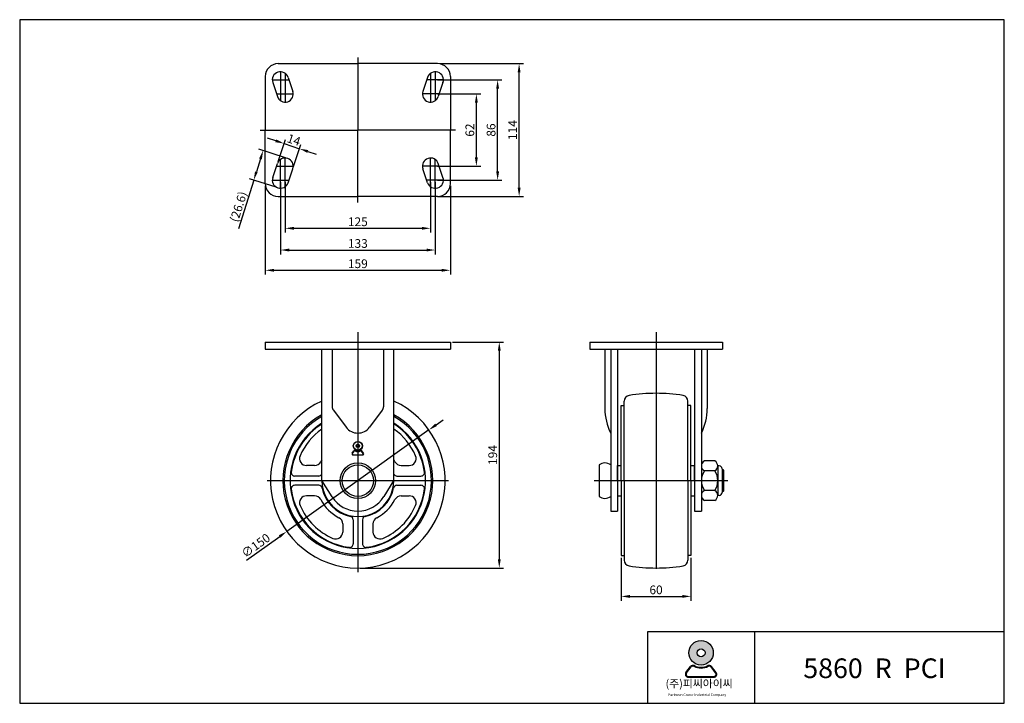
# Model space of a CAD drawing. Units: inches. Extents: x 85 to 2823, y 126 to 713.
# Drawn here: x 85 to 931, y 126 to 713 of the extents above; entities that cross this region are included whole.
import ezdxf

# ---------------------------------------------------------------- set-up
doc = ezdxf.new("R2010")
doc.units = ezdxf.units.IN
doc.header["$MEASUREMENT"] = 0
doc.layers.add('3', color=3, linetype='Continuous')
doc.styles.add('ROMANS', font='romans.shx', dxfattribs={"height": 2.5})
doc.styles.get("Standard").update_dxf_attribs({"font": 'txt', "bigfont": 'gbcbig.shx'})

# ---------------------------------------------------------------- blocks, each defined once
blk = doc.blocks.new('A$C527E6B0B')
h = blk.add_hatch(color=3)
h.paths.add_polyline_path([(-508.6650607592657, -38.0930013592847, 1), (-483.9543950414155, -38.0930013592847, 1)])
h.paths.add_polyline_path([(-492.3180049766879, -38.0930013592847, -1), (-500.3014508239934, -38.0930013592847, -1)], flags=16)
h = blk.add_hatch(color=3)
edge = h.paths.add_edge_path()
edge.add_line((-481.0673956453065, -57.90803329082132), (-485.6921962345423, -51.89579252482611))
edge.add_arc((-488.1028136418882, -53.75011360740405), 3.041312703735401, 37.56859202889064, 117.6619667179309)
edge.add_arc((-496.3097279003406, -38.0930013592847), 14.63631738672662, 242.3380332820691, 297.6619667179309, ccw=False)
edge.add_arc((-504.5166421587965, -53.75011360740339), 3.041312703735401, 62.33803328206908, 142.4314079711979)
edge.add_line((-506.9272595661461, -51.89579252482488), (-511.5520601553809, -57.9080332908226))
edge.add_arc((-509.1414427480314, -59.76235437339929), 3.041312703735401, 142.4314079711979, 270)
edge.add_line((-509.1414427480314, -62.80366707713586), (-483.4780130526507, -62.80366707713461))
edge.add_arc((-483.4780130526506, -59.76235437339929), 3.041312703735401, 270, 397.5685920288906)
edge = h.paths.add_edge_path(flags=16)
edge.add_arc((-488.1028136418882, -53.75011360740405), 2.280984527801551, 37.56859202889064, 117.6619667179309)
edge.add_arc((-496.3097279003406, -38.0930013592847), 15.39664556266046, 242.3380332820691, 297.6619667179309, ccw=False)
edge.add_arc((-504.5166421587965, -53.75011360740339), 2.280984527801551, 62.33803328206908, 142.4314079711979)
edge.add_line((-506.3246052143078, -52.35937279546931), (-510.9494058035417, -58.37161356146771))
edge.add_arc((-509.1414427480314, -59.76235437339929), 2.280984527801551, 142.4314079711979, 270)
edge.add_line((-509.1414427480314, -62.04333890120191), (-483.4780130526507, -62.04333890120191))
edge.add_arc((-483.4780130526506, -59.76235437339929), 2.280984527801551, 270, 397.5685920288906)
edge.add_line((-481.6700499971421, -58.37161356146703), (-486.2948505863787, -52.35937279547056))
at = {"color": 3}
for p, q in [((-511.5520601553808, -57.90803329082257), (-506.9272595661461, -51.89579252482488)), ((-510.9494058035416, -58.37161356146774), (-506.3246052143078, -52.35937279546931)), ((-481.6700499971421, -58.37161356146703), (-486.2948505863789, -52.35937279547059)), ((-481.0673956453065, -57.90803329082132), (-485.6921962345424, -51.89579252482611)), ((-509.1414427480314, -62.04333890120191), (-483.4780130526506, -62.04333890120191)), ((-509.1414427480314, -62.80366707713586), (-483.4780130526506, -62.80366707713461))]:
    blk.add_line(p, q, dxfattribs=at)
for radius in [12.35533285892506, 3.991722923652714]:
    blk.add_circle((-496.3097279003406, -38.0930013592847), radius, dxfattribs=at)
for centre, radius, start, end in [((-509.1414427480314, -59.76235437339929), 3.041312703735401, 142.431407971199, 270), ((-509.1414427480314, -59.76235437339929), 2.280984527801551, 142.431407971199, 270), ((-504.5166421587965, -53.75011360740339), 3.041312703735401, 62.33803328207506, 142.431407971199), ((-504.5166421587965, -53.75011360740339), 2.280984527801551, 62.33803328207506, 142.431407971199), ((-496.3097279003406, -38.0930013592847), 15.39664556266046, 242.3380332820751, 297.6619667179249), ((-496.3097279003406, -38.0930013592847), 14.63631738672662, 242.3380332820751, 297.6619667179249), ((-488.1028136418882, -53.75011360740405), 3.041312703735401, 37.56859202889423, 117.6619667179249), ((-488.1028136418882, -53.75011360740405), 2.280984527801551, 37.56859202889423, 117.6619667179249), ((-483.4780130526506, -59.76235437339929), 3.041312703735401, 270, 37.56859202889423), ((-483.4780130526506, -59.76235437339929), 2.280984527801551, 270, 37.56859202889423)]:
    blk.add_arc(centre, radius, start, end, dxfattribs=at)
at = {"layer": '3'}
for p, q in [((-190.466347248228, -88.98796175230814), (-190.466347248228, 0.966342247691955)), ((-442.3383984482298, -17.02451855230768), (-442.3383984482298, -88.98796175230814))]:
    blk.add_line(p, q, dxfattribs=at)
blk.add_lwpolyline([(-190.466347248228, -88.98796175230814), (-190.466347248228, 600.062006887692), (-1183.561863408228, 600.062006887692), (-1183.561863408228, -88.98796175230814)], close=True, dxfattribs=at)
blk.add_lwpolyline([(-190.466347248228, -17.02451855230834), (-550.2835632482294, -17.02451855230768), (-550.2835632482294, -88.98796175230814)], dxfattribs=at)
at = {"color": 3, "attachment_point": 1, "style": 'ROMANS'}
for s, insert, char_height, width in [('({\\fGulim|b0|i0|c129|p50;주}){\\fGulim|b0|i0|c129|p50;피씨아이씨}', (-532.1366331963154, -65.11467657358415), 8.014928486400002, 192.0697462480896), ('Parkwon Caster Industrial Company', (-529.4323705639208, -79.07529894121194), 2.5502045184, 73.33247738668564)]:
    blk.add_mtext(s, dxfattribs=dict(at, insert=insert, char_height=char_height, width=width))
at = {"layer": '3', "insert": (-393.1813304321761, -43.77191374260568), "char_height": 19.78994688000001, "width": 258.6797929267201, "attachment_point": 1}
blk.add_mtext('{\\fArial|b1|i0|c0|p34;5860  R  PCI}', dxfattribs=at)
blk = doc.blocks.new('mark2')
at = {"color": 3}
for p, q in [((-8.018817525113263, -10.4244627826406), (-5.585762570361112, -7.261491341465671)), ((-7.701767929471316, -10.66834708698059), (-5.268712974719165, -7.505375645805657)), ((-6.750619142545474, -12.60000000000025), (6.750619142545474, -12.60000000000002)), ((-6.750619142545474, -13.00000000000023), (6.750619142545474, -13)), ((7.701767929469497, -10.66834708697991), (5.268712974715527, -7.505375645806339)), ((8.018817525111444, -10.42446278263969), (5.585762570357474, -7.261491341466126))]:
    blk.add_line(p, q, dxfattribs=at)
for radius in [6.5, 6.1, 2.5, 2.1]:
    blk.add_circle((0, 0), radius, dxfattribs=at)
for centre, radius, start, end in [((-6.750619142545474, -11.40000000000032), 1.6, 142.4314079711721, 270), ((-6.750619142545474, -11.40000000000032), 1.2, 142.4314079711721, 270), ((-4.317564187793323, -8.237028558826069), 1.6, 62.33803328206001, 142.4314079711721), ((-4.317564187793323, -8.237028558826069), 1.2, 62.33803328206001, 142.4314079711721), ((0, 0), 8.1, 242.33803328206, 297.6619667179339), ((0, 0), 7.7, 242.33803328206, 297.6619667179339), ((4.317564187791504, -8.23702855882675), 1.6, 37.56859202888548, 117.66196671794), ((4.317564187791504, -8.23702855882675), 1.2, 37.56859202888548, 117.66196671794), ((6.750619142545474, -11.40000000000009), 1.6, 270, 37.56859202888032), ((6.750619142545474, -11.40000000000009), 1.2, 270, 37.56859202888032)]:
    blk.add_arc(centre, radius, start, end, dxfattribs=at)

msp = doc.modelspace()

# ---------------------------------------------------------------- linework, layer by layer
at = {"color": 4}
for p, q in [((375.8430007220136, 681.0463863311857), (375.843000722014, 618.7035046980576)), ((309.3430007220132, 668.7035046980573), (309.3430007220135, 643.9589420515207)), ((442.3430007220149, 668.7035046980573), (442.3430007220145, 643.9589420515207)), ((446.218000722014, 675.7035046980577), (518.1598388413787, 675.7035046980577)), ((302.3430007220136, 661.7035046980577), (316.7216485957401, 661.7035046980577)), ((313.3430007220132, 667.4480673445955), (313.3430007220135, 642.7035046980584)), ((449.3430007220145, 661.7035046980577), (434.9643528482881, 661.7035046980577)), ((438.3430007220148, 667.4480673445955), (438.3430007220144, 642.7035046980584)), ((444.2180007220149, 661.7035046980577), (499.6784981680477, 661.7035046980577)), ((514.4098388413787, 569.2035046980575), (514.4098388413787, 668.2035046980577)), ((495.9284981680476, 583.2035046980575), (495.9284981680477, 654.2035046980577)), ((305.9643528482876, 649.7035046980577), (320.343000722014, 649.7035046980575)), ((445.7216485957405, 649.7035046980577), (431.343000722014, 649.7035046980575)), ((444.2180007220145, 649.7035046980576), (481.4311006681256, 649.7035046980576)), ((477.6811006681256, 595.2035046980576), (477.6811006681256, 642.2035046980576)), ((291.9629222508725, 618.7035046980577), (375.843000722014, 618.7035046980576)), ((459.7230791931556, 618.7035046980577), (375.843000722014, 618.7035046980576)), ((375.8430007220136, 556.3606230649295), (375.843000722014, 618.7035046980576)), ((305.3217297472221, 609.4927178461168), (298.2066050118435, 611.8644260912438)), ((307.2951446969422, 591.6958802440203), (313.6227086051643, 610.678571968679)), ((313.6698116779054, 594.9428982913844), (290.8613811116513, 602.1693317381191)), ((312.4368544826007, 607.1210096009896), (325.7184206553075, 602.6938208767523)), ((320.576710869649, 587.268691519783), (326.904274777871, 606.2513832444416)), ((292.1709845811088, 593.8869746610072), (288.6537436321282, 582.7856829157881)), ((309.3430007220132, 568.7035046980579), (309.3430007220135, 593.4480673445945)), ((313.3430007220131, 569.9589420515196), (313.3430007220135, 594.7035046980568)), ((332.833545390686, 600.3221126316251), (339.9486701260646, 597.950404386498)), ((438.3430007220149, 569.9589420515197), (438.3430007220145, 594.7035046980568)), ((442.3430007220149, 568.7035046980579), (442.3430007220146, 593.4480673445945)), ((305.9643528482877, 587.7035046980576), (320.343000722014, 587.7035046980577)), ((445.7216485957404, 587.7035046980576), (431.343000722014, 587.7035046980577)), ((444.2180007220145, 587.7035046980576), (481.4311006681256, 587.7035046980576)), ((286.3884835768495, 575.6359558663156), (273.1744665877238, 533.9292147443927)), ((305.6220506183673, 569.5421524472202), (282.8136200521132, 576.768585893955)), ((302.3430007220136, 575.7035046980575), (316.72164859574, 575.7035046980575)), ((449.3430007220145, 575.7035046980575), (434.964352848288, 575.7035046980575)), ((444.2180007220149, 575.7035046980575), (499.6784981680476, 575.7035046980575)), ((296.343000722014, 570.8285046980575), (296.343000722014, 494.5564766095017)), ((309.3430007220131, 573.8285046980575), (309.3430007220131, 511.9447656076782)), ((313.3430007220131, 573.8285046980575), (313.3430007220131, 530.5941290765641)), ((438.3430007220149, 573.8285046980575), (438.3430007220149, 530.5941290765641)), ((442.3430007220149, 573.8285046980575), (442.3430007220149, 511.9447656076782)), ((455.343000722014, 570.8285046980575), (455.343000722014, 494.5564766095017)), ((444.2180007220149, 561.7035046980575), (518.1598388413787, 561.7035046980575)), ((320.8430007220131, 534.3441290765641), (430.8430007220149, 534.3441290765641)), ((316.8430007220131, 515.6947656076782), (434.8430007220149, 515.6947656076782)), ((303.843000722014, 498.3064766095017), (447.843000722014, 498.3064766095017)), ((375.8430007220145, 445.0915377284572), (375.8430007220145, 239.2115906104999)), ((632.0649345257902, 445.0973379256799), (632.0649345257907, 242.0792801792983)), ((457.218000722014, 436.6551157738235), (501.0924154434816, 436.6551157738235)), ((497.3424154434816, 429.1551157738235), (497.3424154434816, 250.1493224265581)), ((443.0038375628216, 365.5625072983707), (449.1093673118301, 369.9182513776266)), ((436.8983078138131, 361.2067632191149), (314.7877128336445, 274.0918816339999)), ((688.8649345257909, 326.6551157738234), (689.8649345257909, 326.6551157738234)), ((297.8430007220136, 317.6493155766008), (453.8430007220136, 317.6493155766008)), ((578.7834404417376, 317.6551157738234), (693.6384206371749, 317.6551157738234)), ((688.8649345257913, 308.6551157738234), (689.8649345257904, 308.6551157738235)), ((280.1897109225962, 249.4093318515504), (308.682183084636, 269.7361375547441)), ((602.0649345257902, 251.3801157738235), (602.0649345257902, 214.5144194675595)), ((662.0649345257912, 251.3801157738234), (662.0649345257912, 214.5144194675595)), ((377.7180007220136, 242.6493224265581), (501.0924154434816, 242.6493224265581)), ((609.5649345257902, 218.2644194675595), (654.5649345257912, 218.2644194675595))]:
    msp.add_line(p, q, dxfattribs=at)
at = {"color": 7}
for p, q in [((307.343000722014, 675.7035046980577), (375.8430007220131, 675.7035046980577)), ((444.343000722014, 675.7035046980577), (375.8430007220149, 675.7035046980577)), ((296.343000722014, 664.7035046980577), (296.3430007220136, 618.7035046980577)), ((315.9837838083672, 663.9170990601758), (319.9837838083677, 651.9170990601758)), ((435.7022176356609, 663.9170990601758), (431.7022176356604, 651.9170990601758)), ((455.343000722014, 664.7035046980577), (455.3430007220145, 618.7035046980577)), ((302.70221763566, 659.4899103359396), (306.7022176356604, 647.4899103359396)), ((448.9837838083681, 659.4899103359396), (444.9837838083677, 647.4899103359396)), ((296.343000722014, 572.7035046980575), (296.3430007220136, 618.7035046980575)), ((455.343000722014, 572.7035046980575), (455.3430007220145, 618.7035046980575)), ((302.70221763566, 577.9170990601756), (306.7022176356604, 589.9170990601756)), ((315.9837838083672, 573.4899103359394), (319.9837838083677, 585.4899103359394)), ((435.7022176356609, 573.4899103359394), (431.7022176356604, 585.4899103359394)), ((448.9837838083681, 577.9170990601756), (444.9837838083677, 589.9170990601756)), ((307.343000722014, 561.7035046980575), (375.8430007220131, 561.7035046980575)), ((444.343000722014, 561.7035046980575), (375.8430007220149, 561.7035046980575)), ((296.3430007220149, 436.649315576601), (455.3430007220149, 436.6493155766009)), ((296.3430007220149, 436.6493155766011), (296.3430007220149, 430.649315576601)), ((455.3430007220149, 436.6493155766009), (455.3430007220145, 430.6493155766013)), ((575.0649345257893, 436.6551157738235), (689.0649345257902, 436.6551157738235)), ((575.0649345257893, 436.6551157738235), (575.0649345257902, 430.655115773824)), ((689.0649345257893, 436.6551157738235), (689.0649345257893, 430.655115773824)), ((575.0649345257902, 430.655115773824), (689.0649345257889, 430.655115773824)), ((602.0649345257902, 317.6551157738234), (602.0649345257902, 382.0551157738233)), ((602.0649345257907, 382.0551157738232), (604.6649345257902, 382.0551157738233)), ((604.6649345257906, 317.6551157738234), (604.6649345257906, 385.9144610187323)), ((659.4649345257908, 317.6551157738234), (659.4649345257908, 385.9144610187323)), ((662.0649345257907, 382.0551157738232), (659.4649345257913, 382.0551157738233)), ((662.0649345257912, 317.6551157738234), (662.0649345257912, 382.0551157738233)), ((354.8430007220145, 378.1601888960025), (365.8430007220145, 363.4935222293367)), ((396.843000722014, 378.1601888960032), (385.8430007220145, 363.4935222293367)), ((583.0649345257912, 331.1551157738237), (583.0649345257907, 304.1551157738235)), ((599.0649345257902, 330.6551157738234), (602.0649345257902, 330.6551157738235)), ((599.0649345257902, 317.6551157738234), (599.0649345257902, 330.6551157738234)), ((662.0649345257912, 330.6551157738234), (665.0649345257912, 330.6551157738232)), ((665.0649345257912, 317.6551157738234), (665.0649345257912, 330.6551157738234)), ((682.5649345257912, 334.5714786610795), (673.5649345257912, 334.5714786610795)), ((685.0649345257912, 330.3432972131541), (685.0649345257916, 304.9669343316347)), ((686.3649345257909, 330.3414786610795), (685.0649345257912, 330.3414786610796)), ((682.5649345257907, 326.1132972174512), (673.5649345257907, 326.1132972174516)), ((688.8649345257909, 327.8414786610795), (688.8649345257909, 307.4687528865672)), ((689.8649345257913, 326.6551157738234), (688.8649345257913, 327.6551157738234)), ((689.8649345257913, 326.6551157738234), (689.8649345257909, 308.6551157738232)), ((599.0649345257902, 317.6551157738234), (599.0649345257902, 304.6551157738234)), ((602.0649345257902, 317.6551157738234), (602.0649345257902, 253.2551157738234)), ((604.6649345257906, 317.6551157738234), (604.6649345257906, 249.3957705289145)), ((659.4649345257908, 317.6551157738234), (659.4649345257908, 249.3957705289145)), ((662.0649345257912, 317.6551157738234), (662.0649345257912, 253.2551157738234)), ((665.0649345257912, 317.6551157738234), (665.0649345257912, 304.6551157738234)), ((599.0649345257902, 304.6551157738234), (602.0649345257902, 304.6551157738232)), ((662.0649345257912, 304.6551157738232), (665.0649345257912, 304.6551157738234)), ((682.5649345257912, 309.1969343301953), (673.5649345257907, 309.1969343301953)), ((686.3649345257909, 304.9687528865672), (685.0649345257912, 304.9687528865672)), ((689.8649345257909, 308.6551157738232), (688.8649345257909, 307.6551157738232)), ((682.5649345257907, 300.7387528865671), (673.5649345257907, 300.7387528865673)), ((593.0649345257907, 291.4993224265593), (599.0649345257907, 291.4993224265594)), ((665.0649345257898, 291.4993224265594), (671.0649345257902, 291.4993224265592)), ((602.0649345257907, 253.2551157738235), (604.6649345257902, 253.2551157738234)), ((662.0649345257907, 253.2551157738235), (659.4649345257913, 253.2551157738234))]:
    msp.add_line(p, q, dxfattribs=at)
for p, q in [((296.3430007220145, 436.6493155766008), (455.3430007220145, 436.6493155766008)), ((296.3430007220145, 430.649315576601), (455.3430007220145, 430.6493155766012)), ((344.8430007220145, 317.6493155766008), (344.8430007220145, 430.649315576601)), ((353.8430007220145, 430.6493155766011), (353.8430007220145, 381.1601888960025)), ((397.843000722014, 430.6493155766011), (397.843000722014, 381.1601888960032)), ((406.8430007220145, 318.1090898109013), (406.8430007220145, 430.649315576601)), ((353.7203081881939, 303.7004755672052), (344.8430007220145, 317.7856345427723)), ((406.8430007220145, 318.1090898109013), (398.1077842627783, 303.9284815278612))]:
    msp.add_line(p, q)
at = {"color": 0}
for p, q in [((588.0649345257898, 430.6551157738239), (588.0649345257898, 379.4993224265595)), ((593.0649345257898, 430.655115773824), (593.0649345257907, 291.4993224265593)), ((599.0649345257898, 430.655115773824), (599.0649345257907, 291.4993224265593)), ((665.0649345257902, 430.655115773824), (665.0649345257907, 291.4993224265592)), ((671.0649345257902, 430.655115773824), (671.0649345257902, 291.4993224265592)), ((676.0649345257912, 430.6551157738239), (676.0649345257907, 379.4993224265595)), ((338.6669091295485, 330.6435222293359), (331.7635366426612, 330.6435222293359)), ((413.0191115179109, 330.6435222293345), (419.9224840047978, 330.6435222293345)), ((342.213819135116, 321.6435222293359), (321.5927568681018, 321.6435222293359)), ((409.4722015123434, 321.6435222293345), (430.0932637793571, 321.6435222293345)), ((342.213819135116, 313.6435222293359), (321.5927568681018, 313.6435222293359)), ((409.4722015123434, 313.6435222293345), (430.0932637793571, 313.6435222293345)), ((338.6669091295485, 304.6435222293359), (331.7635366426612, 304.6435222293359)), ((413.0191115179109, 304.6435222293345), (419.9224840047978, 304.6435222293345)), ((362.8430103237288, 280.4674210351538), (362.8430103237288, 273.5640485482668)), ((371.8430103237288, 284.0143310407213), (371.8430103237288, 263.3932687737073)), ((379.8430103237288, 284.0143310407213), (379.8430103237288, 263.3932687737073)), ((388.8430103237288, 280.4674210351538), (388.8430103237288, 273.5640485482668))]:
    msp.add_line(p, q, dxfattribs=at)
at = {"color": 7}
for radius in [15.25, 13.5]:
    msp.add_circle((375.8430007220145, 317.6493155766008), radius, dxfattribs=at)
for centre, radius, start, end in [((307.343000722014, 664.7035046980577), 11, 90, 180), ((309.3430007220136, 661.7035046980573), 7, 18.43494882292201, 198.434948822922), ((442.3430007220145, 661.7035046980573), 7, 341.5650511770718, 161.5650511770718), ((444.343000722014, 664.7035046980577), 11, 0, 90), ((313.343000722014, 649.7035046980584), 7, 198.434948822922, 18.43494882292201), ((438.343000722014, 649.7035046980584), 7, 161.5650511770718, 341.5650511770718), ((313.343000722014, 587.7035046980568), 7, 341.565051177078, 161.565051177078), ((438.343000722014, 587.7035046980568), 7, 18.43494882292201, 198.434948822922), ((309.3430007220136, 575.7035046980579), 7, 161.565051177078, 341.565051177078), ((442.3430007220145, 575.7035046980579), 7, 198.434948822922, 18.43494882292201), ((307.343000722014, 572.7035046980575), 11, 180, 270), ((444.343000722014, 572.7035046980575), 11, 270, 0), ((609.6649345257906, 385.9144610187323), 5, 98.88679919034787, 180), ((632.0649345257907, 242.6551157738234), 150, 90, 98.88679919034787), ((632.0649345257907, 242.6551157738234), 150, 81.11320080967837, 90), ((654.4649345257908, 385.9144610187323), 5, 0, 81.11320080967837), ((375.8430103237301, 317.643522229335), 75, 114.4144103704208, 65.58560574055151), ((358.8430007220145, 381.1601888960025), 5, 180, 216.8698976458349), ((392.843000722014, 381.1601888960032), 5, 323.1301023541651, 0), ((375.8430103237301, 317.643522229335), 64.4, 118.7746954783187, 61.22532401358824), ((375.8430103237301, 317.643522229335), 63.2, 119.3738765400014, 60.62614343784553), ((375.8430007220145, 370.9935222293367), 12.5, 216.8698976458349, 323.1301023541651), ((588.0649345257902, 324.8872586309662), 8.017857142856835, 51.41990756162521, 128.5800924383748), ((675.8919760271006, 330.3423879392652), 4.827041586950662, 118.8216269114565, 241.1783730885435), ((680.2378930244804, 330.3423879392654), 4.82704158695118, 298.8216269114565, 61.17837308854348), ((686.3649345257909, 327.8414786610795), 2.5, 0, 90), ((686.623101192456, 317.655115773824), 15.5581666666655, 147.0676120576024, 212.9323879424067), ((669.5067678591245, 317.6551157738234), 15.55816666666665, 327.0676120576023, 32.93238794239765), ((675.8919760271001, 304.9678436083813), 4.827041586950522, 118.8216269114565, 241.1783730885435), ((680.2378930244818, 304.9678436083813), 4.827041586950522, 298.8216269114565, 61.17837308854348), ((686.3649345257909, 307.4687528865672), 2.5, 270, 0), ((588.0649345257902, 310.4229729166805), 8.017857142856835, 231.4199075616252, 308.5800924383748), ((609.6649345257906, 249.3957705289145), 5, 180, 261.1132008096521), ((654.4649345257908, 249.3957705289145), 5, 278.8867991903217, 0), ((632.0649345257907, 392.6551157738234), 150, 261.1132008096521, 270), ((632.0649345257907, 392.6551157738234), 150, 270, 278.8867991903217)]:
    msp.add_arc(centre, radius, start, end, dxfattribs=at)
at = {"color": 0}
for centre, radius, start, end in [((634.6649345257929, 379.4993224265598), 46.60000000000261, 180, 206.7849955074945), ((629.4649345257876, 379.4993224265598), 46.60000000000261, 333.215004492488, 0), ((375.8430103237301, 317.643522229335), 58.2, 122.184423757607, 57.81559857990527), ((375.8430103237301, 317.643522229335), 57.7, 122.4974359327482, 172.647654614359), ((375.8430103237301, 317.643522229335), 57.7, 7.352345385640956, 57.50258667638608), ((375.8430103237301, 317.643522229335), 54, 125.0348272365132, 156.6820429346809), ((375.8430103237301, 317.643522229335), 54, 23.31795706531907, 54.96519764794881), ((331.7635366426612, 336.6435222293363), 6, 156.6820429346459, 270), ((419.9224840047978, 336.643522229335), 6, 270, 23.31795706531907), ((338.6669091295485, 336.6435222293359), 6, 270, 332.9292864229073), ((375.8430103237301, 317.643522229335), 35.75, 150.1271813193047, 152.9292864229073), ((375.8430103237301, 317.643522229335), 35.75, 27.07071357709269, 29.8728804722323), ((413.0191115179109, 336.6435222293345), 6, 207.0707135770927, 270), ((321.5927568681018, 324.6435222293359), 3, 172.6476546143461, 270), ((342.213819135116, 324.6435222293359), 3, 270, 331.210370440348), ((409.4722015123434, 324.6435222293345), 3, 208.7888680008525, 270), ((430.0932637793571, 324.6435222293345), 3, 270, 7.352345385640956), ((321.5927568681018, 310.6435222293359), 3, 90, 187.3523453856538), ((342.213819135116, 310.6435222293359), 3, 11.75835821879963, 90), ((375.8430103237301, 317.643522229335), 30.85, 180.1785509188423, 0.4100684624273088), ((409.4722015123434, 310.6435222293345), 3, 90, 168.2416417812004), ((430.0932637793571, 310.6435222293345), 3, 352.6476546143591, 90), ((375.8430103237301, 317.643522229335), 57.7, 187.3523453856345, 262.6476546143742), ((331.7635366426612, 298.6435222293354), 6, 90, 203.3179570653541), ((338.6669091295485, 298.6435222293359), 6, 27.07071357709269, 90), ((375.8430103237301, 317.643522229335), 31.35, 191.758358218798, 258.2416417812007), ((375.8430103237301, 317.643522229335), 31.35, 281.7583582187993, 348.2416417812004), ((375.8430103237301, 317.643522229335), 57.7, 277.3523453856258, 352.6476546143591), ((413.0191115179109, 298.6435222293345), 6, 90, 152.9292864229073), ((419.9224840047978, 298.6435222293341), 6, 336.6820429346809, 90), ((375.8430103237301, 317.643522229335), 54, 203.3179570653191, 246.6820429346567), ((375.8430103237301, 317.643522229335), 35.75, 207.0707135770927, 242.9292864229153), ((375.8430103237301, 317.643522229335), 35.75, 297.0707135770846, 332.9292864229073), ((375.8430103237301, 317.643522229335), 54, 293.3179570653432, 336.6820429346809), ((356.8430103237288, 280.4674210351538), 6, 0, 62.92928642288618), ((368.8430103237288, 284.0143310407213), 3, 0, 78.24164178122754), ((382.8430103237288, 284.0143310407213), 3, 101.7583582187725, 180), ((394.8430103237288, 280.4674210351538), 6, 117.0707135770555, 180), ((356.8430103237283, 273.5640485482668), 6, 246.6820429346846, 0), ((394.8430103237292, 273.5640485482668), 6, 180, 293.3179570653154), ((368.8430103237288, 263.3932687737073), 3, 262.6476546143477, 0), ((382.8430103237288, 263.3932687737073), 3, 180, 277.3523453856523)]:
    msp.add_arc(centre, radius, start, end, dxfattribs=at)
msp.add_arc((375.8430103237301, 317.643522229335), 26.15, 212.221576670562, 328.3670427106899)
at = {"color": 4}
for points in [[(513.1598388413787, 668.2035046980577), (515.6598388413787, 668.2035046980577), (514.4098388413787, 675.7035046980577)], [(494.6784981680477, 654.2035046980577), (497.1784981680477, 654.2035046980577), (495.9284981680477, 661.7035046980577)], [(476.4311006681256, 642.2035046980576), (478.9311006681256, 642.2035046980576), (477.6811006681256, 649.7035046980576)], [(305.7170144547433, 610.6785719686799), (304.9264450397009, 608.3068637235536), (312.4368544826007, 607.1210096009896)], [(290.9793634061967, 594.2645180035537), (293.3626057560209, 593.5094313184609), (294.4362446363875, 601.0367017104797)], [(333.2288300982073, 601.5079667541883), (332.4382606831649, 599.136258509062), (325.7184206553075, 602.6938208767523)], [(476.4311006681256, 595.2035046980576), (478.9311006681256, 595.2035046980576), (477.6811006681256, 587.7035046980576)], [(287.4621224572161, 583.1632262583346), (289.8453648070403, 582.4081395732418), (286.3884835768495, 575.6359558663156)], [(494.6784981680476, 583.2035046980575), (497.1784981680476, 583.2035046980575), (495.9284981680476, 575.7035046980575)], [(513.1598388413787, 569.2035046980575), (515.6598388413787, 569.2035046980575), (514.4098388413787, 561.7035046980575)], [(320.8430007220131, 535.5941290765641), (320.8430007220131, 533.0941290765641), (313.3430007220131, 534.3441290765641)], [(430.8430007220149, 535.5941290765641), (430.8430007220149, 533.0941290765641), (438.3430007220149, 534.3441290765641)], [(316.8430007220131, 516.9447656076782), (316.8430007220131, 514.4447656076782), (309.3430007220131, 515.6947656076782)], [(434.8430007220149, 516.9447656076782), (434.8430007220149, 514.4447656076782), (442.3430007220149, 515.6947656076782)], [(303.843000722014, 499.5564766095017), (303.843000722014, 497.0564766095017), (296.343000722014, 498.3064766095017)], [(447.843000722014, 499.5564766095017), (447.843000722014, 497.0564766095017), (455.343000722014, 498.3064766095017)], [(496.0924154434816, 429.1551157738235), (498.5924154434816, 429.1551157738235), (497.3424154434816, 436.6551157738235)], [(442.277880216279, 366.5800955898721), (443.7297949093643, 364.5449190068693), (436.8983078138131, 361.2067632191149)], [(307.9562257380933, 270.7537258462456), (309.4081404311786, 268.7185492632427), (314.7877128336445, 274.0918816339999)], [(496.0924154434816, 250.1493224265581), (498.5924154434816, 250.1493224265581), (497.3424154434816, 242.6493224265581)], [(609.5649345257902, 219.5144194675595), (609.5649345257902, 217.0144194675595), (602.0649345257902, 218.2644194675595)], [(654.5649345257912, 219.5144194675595), (654.5649345257912, 217.0144194675595), (662.0649345257912, 218.2644194675595)]]:
    msp.add_solid(points, dxfattribs=at)

# ---------------------------------------------------------------- block references
at = {"color": 7, "xscale": 0.8518400000000004, "yscale": 0.8518400000000004, "zscale": 0.8518400000000004}
msp.add_blockref('A$C527E6B0B', (1093.508590659451, 202.2934638294063), dxfattribs=at)
at = {"xscale": 0.599999999999909, "yscale": 0.599999999999909, "zscale": 0.599999999999909}
msp.add_blockref('mark2', (375.8430007220145, 347.4935222293367), dxfattribs=at)

# ---------------------------------------------------------------- texts
at = {"color": 7, "char_height": 7.5, "attachment_point": 5}
for s, insert, rotation in [('\\A1;114', (508.7848388413786, 618.703504698058), 90), ('\\A1;62', (472.0561006681255, 618.703504698058), 90), ('\\A1;86', (490.3034981680476, 618.703504698058), 90), ('\\A1;14', (320.8564187527994, 610.2437587904049), 341.5650511770712), ('\\A1;{\\Ftxt,gbcbig|c129;(26.6)}', (273.2865497675429, 552.906666822077), 72.42014857334281), ('\\A1;194', (491.7174154434815, 339.6522191001912), 90), ('\\A1;∅150', (288.11637406967, 261.9740099752757), 35.504428409752535)]:
    msp.add_mtext(s, dxfattribs=dict(at, insert=insert, rotation=rotation))
for s, insert in [('\\A1;125', (375.843000722014, 539.9691290765641)), ('\\A1;133', (375.843000722014, 521.3197656076782)), ('\\A1;159', (375.843000722014, 503.9314766095017)), ('\\A1;60', (632.0649345257907, 223.8894194675595))]:
    msp.add_mtext(s, dxfattribs=dict(at, insert=insert))

doc.saveas('drawing.dxf')
